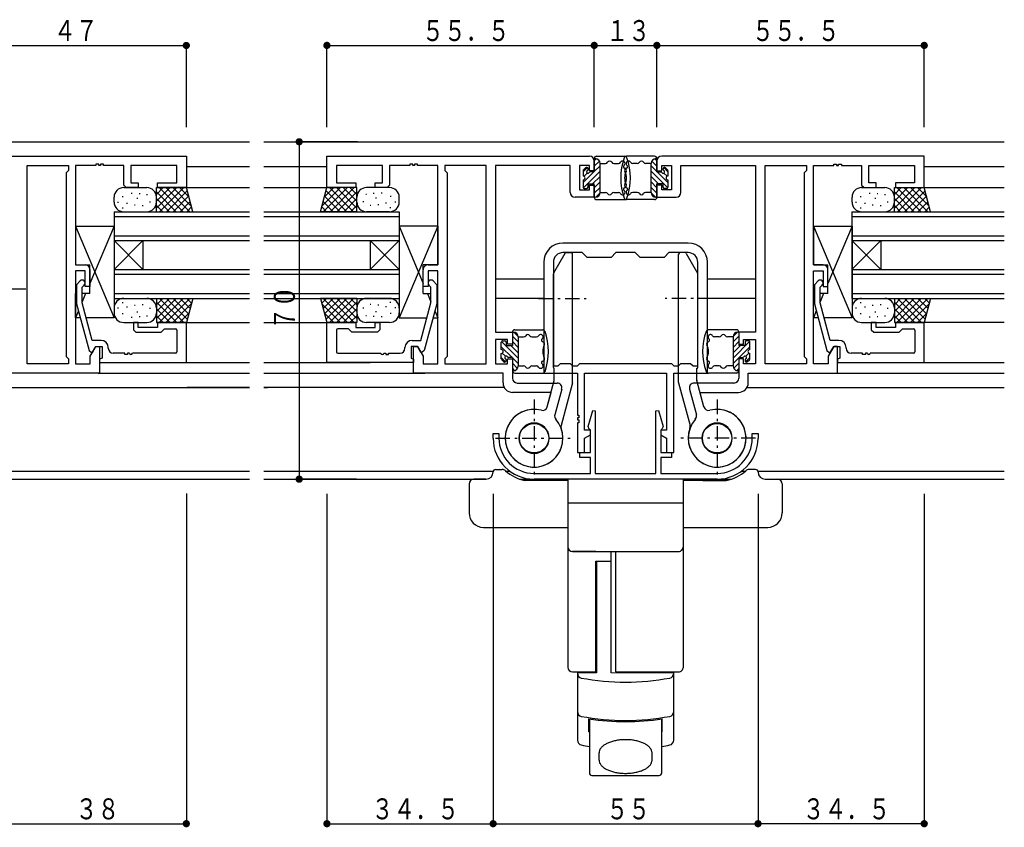
# Model space of a CAD drawing. Extents: x 0 to 1133, y 0 to 806.
# Drawn here: x 747 to 951, y 151 to 319 of the extents above; entities that cross this region are included whole.
import ezdxf

# ---------------------------------------------------------------- set-up
doc = ezdxf.new("R2010")
doc.units = 0
doc.linetypes.add('ITTENSAP', pattern=[5.5, 3, -1, 0.5, -1])
for name, color, linetype in [('YKK_11', 7, 'CONTINUOUS'), ('YKK_12', 2, 'CONTINUOUS'), ('YKK_13', 4, 'CONTINUOUS'), ('YKK_D', 6, 'CONTINUOUS')]:
    doc.layers.add(name, color=color, linetype=linetype)
doc.styles.get("Standard").update_dxf_attribs({"font": 'ROMANS.SHX', "bigfont": 'EXTFONT.SHX'})

msp = doc.modelspace()

# ---------------------------------------------------------------- linework, layer by layer
at = {"layer": 'YKK_11'}
for p, q in [((736.13, 290.48), (781.63, 290.48)), ((781.63, 290.48), (781.63, 283.98)), ((810.82, 283.98), (810.82, 290.48)), ((810.82, 290.48), (865.32, 290.48)), ((934.82, 290.48), (880.32, 290.48)), ((934.82, 283.98), (934.82, 290.48)), ((748.58, 288.53), (757.18, 288.53)), ((748.58, 247.43), (748.58, 288.53)), ((757.18, 288.53), (757.18, 287.53)), ((762.83, 288.53), (758.63, 288.53)), ((758.63, 288.53), (758.63, 267.98)), ((763.43, 288.83), (762.83, 288.83)), ((762.83, 288.83), (762.83, 288.53)), ((763.43, 288.53), (763.43, 288.83)), ((763.83, 288.53), (763.43, 288.53)), ((764.43, 288.83), (763.83, 288.83)), ((763.83, 288.83), (763.83, 288.53)), ((764.43, 288.53), (764.43, 288.83)), ((768.63, 288.53), (764.43, 288.53)), ((768.63, 284.48), (768.63, 288.53)), ((779.63, 288.53), (770.13, 288.53)), ((770.13, 288.53), (770.13, 284.98)), ((779.63, 284.98), (779.63, 288.53)), ((822.32, 288.53), (812.82, 288.53)), ((812.82, 288.53), (812.82, 284.98)), ((822.32, 284.98), (822.32, 288.53)), ((828.02, 288.53), (823.82, 288.53)), ((823.82, 288.53), (823.82, 284.48)), ((828.62, 288.83), (828.02, 288.83)), ((828.02, 288.83), (828.02, 288.53)), ((828.62, 288.53), (828.62, 288.83)), ((829.02, 288.53), (828.62, 288.53)), ((829.62, 288.83), (829.02, 288.83)), ((829.02, 288.83), (829.02, 288.53)), ((829.62, 288.53), (829.62, 288.83)), ((833.82, 288.53), (829.62, 288.53)), ((833.82, 267.98), (833.82, 288.53)), ((843.87, 288.53), (835.27, 288.53)), ((835.27, 288.53), (835.27, 287.53)), ((843.87, 247.43), (843.87, 288.53)), ((861.32, 288.53), (845.82, 288.53)), ((845.82, 288.53), (845.82, 253.98)), ((861.32, 282.98), (861.32, 288.53)), ((865.32, 288.53), (863.27, 288.53)), ((863.27, 288.53), (863.27, 283.48)), ((865.32, 287.48), (865.32, 288.53)), ((866.31, 289.48), (866.31, 287.48)), ((879.32, 289.48), (879.32, 287.48)), ((880.32, 287.48), (880.32, 288.53)), ((880.32, 288.53), (882.37, 288.53)), ((882.37, 288.53), (882.37, 283.48)), ((884.32, 282.98), (884.32, 288.53)), ((884.32, 288.53), (899.82, 288.53)), ((899.82, 288.53), (899.82, 253.98)), ((901.77, 247.43), (901.77, 288.53)), ((901.77, 288.53), (910.37, 288.53)), ((910.37, 288.53), (910.37, 287.53)), ((911.82, 267.98), (911.82, 288.53)), ((911.82, 288.53), (916.02, 288.53)), ((916.02, 288.53), (916.02, 288.83)), ((916.02, 288.83), (916.62, 288.83)), ((916.62, 288.83), (916.62, 288.53)), ((916.62, 288.53), (917.02, 288.53)), ((917.02, 288.53), (917.02, 288.83)), ((917.02, 288.83), (917.62, 288.83)), ((917.62, 288.83), (917.62, 288.53)), ((917.62, 288.53), (921.82, 288.53)), ((921.82, 288.53), (921.82, 284.48)), ((923.32, 284.98), (923.32, 288.53)), ((923.32, 288.53), (932.82, 288.53)), ((932.82, 288.53), (932.82, 284.98)), ((757.18, 287.53), (756.68, 287.03)), ((756.68, 287.03), (756.68, 248.93)), ((835.27, 287.53), (835.77, 287.03)), ((835.77, 287.03), (835.77, 248.93)), ((866.31, 287.48), (865.32, 287.48)), ((879.32, 287.48), (880.32, 287.48)), ((910.37, 287.53), (909.87, 287.03)), ((909.87, 287.03), (909.87, 248.93)), ((769.13, 283.98), (768.63, 284.48)), ((770.13, 284.98), (771.63, 284.98)), ((771.63, 284.98), (771.63, 283.98)), ((775.63, 283.98), (775.63, 284.98)), ((775.63, 284.98), (779.63, 284.98)), ((812.82, 284.98), (816.82, 284.98)), ((816.82, 284.98), (816.82, 283.98)), ((820.82, 283.98), (820.82, 284.98)), ((820.82, 284.98), (822.32, 284.98)), ((823.82, 284.48), (823.32, 283.98)), ((865.32, 283.48), (865.32, 284.48)), ((865.32, 284.48), (866.31, 284.48)), ((866.31, 284.48), (866.31, 281.98)), ((880.32, 284.48), (879.32, 284.48)), ((879.32, 284.48), (879.32, 281.98)), ((880.32, 283.48), (880.32, 284.48)), ((921.82, 284.48), (922.32, 283.98)), ((924.82, 284.98), (923.32, 284.98)), ((924.82, 283.98), (924.82, 284.98)), ((932.82, 284.98), (928.82, 284.98)), ((928.82, 284.98), (928.82, 283.98)), ((771.63, 283.98), (769.13, 283.98)), ((781.63, 283.98), (775.63, 283.98)), ((816.82, 283.98), (810.82, 283.98)), ((823.32, 283.98), (820.82, 283.98)), ((863.27, 283.48), (865.32, 283.48)), ((882.37, 283.48), (880.32, 283.48)), ((922.32, 283.98), (924.82, 283.98)), ((928.82, 283.98), (934.82, 283.98)), ((866.31, 281.98), (862.32, 281.98)), ((879.32, 281.98), (883.32, 281.98)), ((885.82, 272.48), (859.82, 272.48)), ((863.82, 270.48), (859.82, 270.48)), ((864.82, 269.48), (863.82, 270.48)), ((870.82, 270.48), (869.82, 269.48)), ((874.82, 270.48), (870.82, 270.48)), ((875.82, 269.48), (874.82, 270.48)), ((881.82, 270.48), (880.82, 269.48)), ((885.82, 270.48), (881.82, 270.48)), ((758.63, 267.98), (760.63, 267.98)), ((831.82, 267.98), (833.82, 267.98)), ((855.82, 268.48), (855.82, 245.48)), ((857.82, 268.48), (857.82, 246.98)), ((869.82, 269.48), (864.82, 269.48)), ((880.82, 269.48), (875.82, 269.48)), ((887.82, 246.98), (887.82, 268.48)), ((889.82, 245.48), (889.82, 268.48)), ((913.82, 267.98), (911.82, 267.98)), ((760.63, 266.68), (758.63, 266.68)), ((758.63, 266.68), (758.63, 247.43)), ((760.63, 263.48), (760.63, 266.68)), ((761.63, 266.98), (761.63, 263.48)), ((830.82, 263.48), (830.82, 266.98)), ((833.82, 266.68), (831.82, 266.68)), ((831.82, 266.68), (831.82, 263.48)), ((833.82, 247.43), (833.82, 266.68)), ((911.82, 247.43), (911.82, 266.68)), ((911.82, 266.68), (913.82, 266.68)), ((913.82, 266.68), (913.82, 263.48)), ((914.82, 263.48), (914.82, 266.98)), ((759.6, 264.6), (758.83, 263.83)), ((758.83, 263.83), (758.83, 259.88)), ((760.03, 263.33), (760.45, 263.75)), ((832.42, 263.33), (831.99, 263.76)), ((832.84, 264.6), (833.62, 263.83)), ((833.62, 263.83), (833.62, 259.88)), ((912.79, 264.6), (912.02, 263.83)), ((912.02, 263.83), (912.02, 259.88)), ((913.22, 263.33), (913.64, 263.75)), ((760.03, 260.04), (760.03, 263.33)), ((761.63, 263.48), (760.63, 263.48)), ((831.82, 263.48), (830.82, 263.48)), ((832.42, 260.04), (832.42, 263.33)), ((913.22, 260.04), (913.22, 263.33)), ((913.82, 263.48), (914.82, 263.48)), ((758.83, 259.88), (761.43, 250.15)), ((762.11, 252.28), (760.03, 260.04)), ((830.34, 252.28), (832.42, 260.04)), ((833.62, 259.88), (831.01, 250.15)), ((912.02, 259.88), (914.62, 250.15)), ((915.29, 252.28), (913.22, 260.04)), ((771.63, 255.98), (770.63, 255.98)), ((770.63, 255.98), (770.63, 254.48)), ((771.63, 254.98), (771.63, 255.98)), ((781.63, 255.98), (775.63, 255.98)), ((775.63, 255.98), (775.63, 254.98)), ((781.63, 247.68), (781.63, 255.98)), ((810.82, 247.68), (810.82, 255.98)), ((810.82, 255.98), (816.82, 255.98)), ((816.82, 255.98), (816.82, 254.98)), ((820.82, 254.98), (820.82, 255.98)), ((820.82, 255.98), (821.82, 255.98)), ((821.82, 255.98), (821.82, 254.48)), ((924.82, 255.98), (923.82, 255.98)), ((923.82, 255.98), (923.82, 254.48)), ((924.82, 254.98), (924.82, 255.98)), ((934.82, 255.98), (928.82, 255.98)), ((928.82, 255.98), (928.82, 254.98)), ((934.82, 247.68), (934.82, 255.98)), ((770.63, 254.48), (771.13, 253.98)), ((771.13, 253.98), (776.43, 253.98)), ((775.63, 254.98), (771.63, 254.98)), ((776.43, 253.98), (777.13, 254.68)), ((777.13, 254.68), (779.38, 254.68)), ((779.68, 254.38), (779.68, 249.93)), ((812.77, 254.38), (812.77, 249.93)), ((815.32, 254.68), (813.07, 254.68)), ((816.02, 253.98), (815.32, 254.68)), ((821.32, 253.98), (816.02, 253.98)), ((816.82, 254.98), (820.82, 254.98)), ((821.82, 254.48), (821.32, 253.98)), ((845.82, 253.98), (849.32, 253.98)), ((849.32, 253.98), (849.32, 251.48)), ((899.82, 253.98), (896.32, 253.98)), ((896.32, 253.98), (896.32, 251.48)), ((923.82, 254.48), (924.32, 253.98)), ((924.32, 253.98), (929.62, 253.98)), ((928.82, 254.98), (924.82, 254.98)), ((929.62, 253.98), (930.32, 254.68)), ((930.32, 254.68), (932.57, 254.68)), ((932.87, 254.38), (932.87, 249.93)), ((763.93, 252.28), (762.11, 252.28)), ((828.52, 252.28), (830.34, 252.28)), ((848.32, 252.48), (845.82, 252.48)), ((845.82, 252.48), (845.82, 247.43)), ((848.32, 251.48), (848.32, 252.48)), ((849.32, 251.48), (848.32, 251.48)), ((896.32, 251.48), (897.32, 251.48)), ((897.32, 251.48), (897.32, 252.48)), ((897.32, 252.48), (899.82, 252.48)), ((899.82, 252.48), (899.82, 247.43)), ((917.12, 252.28), (915.29, 252.28)), ((761.43, 250.15), (761.92, 249.78)), ((761.68, 248.99), (762.83, 250.98)), ((761.92, 249.78), (762.13, 249.78)), ((762.13, 249.78), (762.83, 250.98)), ((762.83, 250.98), (763.63, 250.98)), ((762.83, 250.98), (764.13, 250.98)), ((763.63, 250.98), (763.63, 245.48)), ((764.13, 250.98), (764.13, 248.6)), ((765.43, 250.63), (765.43, 250.78)), ((768.83, 249.63), (766.43, 249.63)), ((768.83, 249.33), (768.83, 249.63)), ((769.83, 249.63), (769.43, 249.63)), ((769.43, 249.63), (769.43, 249.33)), ((779.38, 249.63), (770.43, 249.63)), ((813.07, 249.63), (822.02, 249.63)), ((822.62, 249.63), (823.02, 249.63)), ((823.02, 249.63), (823.02, 249.33)), ((823.62, 249.33), (823.62, 249.63)), ((823.62, 249.63), (826.02, 249.63)), ((827.02, 250.63), (827.02, 250.78)), ((829.62, 250.98), (828.32, 250.98)), ((828.32, 250.98), (828.32, 248.6)), ((828.82, 245.48), (828.82, 250.98)), ((828.82, 250.98), (829.62, 250.98)), ((829.62, 250.98), (830.77, 248.99)), ((830.31, 249.78), (829.62, 250.98)), ((830.52, 249.78), (830.31, 249.78)), ((831.01, 250.15), (830.52, 249.78)), ((914.62, 250.15), (915.11, 249.78)), ((916.02, 250.98), (914.87, 248.99)), ((915.11, 249.78), (915.32, 249.78)), ((915.32, 249.78), (916.02, 250.98)), ((916.02, 250.98), (917.32, 250.98)), ((916.82, 250.98), (916.02, 250.98)), ((916.82, 245.48), (916.82, 250.98)), ((917.32, 250.98), (917.32, 248.6)), ((918.62, 250.63), (918.62, 250.78)), ((922.02, 249.63), (919.62, 249.63)), ((922.02, 249.33), (922.02, 249.63)), ((923.02, 249.63), (922.62, 249.63)), ((922.62, 249.63), (922.62, 249.33)), ((932.57, 249.63), (923.62, 249.63)), ((757.18, 247.43), (748.58, 247.43)), ((756.68, 248.93), (757.18, 248.43)), ((757.18, 248.43), (757.18, 247.43)), ((758.63, 247.43), (761.68, 247.43)), ((761.68, 247.43), (761.68, 248.99)), ((764.13, 248.6), (763.63, 248.38)), ((763.63, 248.38), (763.63, 247.68)), ((763.63, 247.68), (781.63, 247.68)), ((769.43, 249.33), (768.83, 249.33)), ((828.82, 247.68), (810.82, 247.68)), ((823.02, 249.33), (823.62, 249.33)), ((828.32, 248.6), (828.82, 248.38)), ((828.82, 248.38), (828.82, 247.68)), ((830.77, 248.99), (830.77, 247.43)), ((830.77, 247.43), (833.82, 247.43)), ((835.77, 248.93), (835.27, 248.43)), ((835.27, 248.43), (835.27, 247.43)), ((835.27, 247.43), (843.87, 247.43)), ((845.82, 247.43), (848.32, 247.43)), ((848.32, 247.43), (848.32, 248.48)), ((848.32, 248.48), (849.32, 248.48)), ((849.32, 248.48), (849.32, 244.43)), ((858.82, 246.98), (859.32, 247.48)), ((859.32, 247.48), (861.32, 247.48)), ((861.32, 247.48), (861.82, 246.98)), ((862.82, 246.98), (863.32, 247.48)), ((863.32, 247.48), (882.32, 247.48)), ((882.32, 247.48), (882.82, 246.98)), ((883.82, 246.98), (884.32, 247.48)), ((884.32, 247.48), (886.32, 247.48)), ((886.32, 247.48), (886.82, 246.98)), ((897.32, 248.48), (896.32, 248.48)), ((896.32, 248.48), (896.32, 244.43)), ((897.32, 247.43), (897.32, 248.48)), ((899.82, 247.43), (897.32, 247.43)), ((910.37, 247.43), (901.77, 247.43)), ((909.87, 248.93), (910.37, 248.43)), ((910.37, 248.43), (910.37, 247.43)), ((914.87, 247.43), (911.82, 247.43)), ((914.87, 248.99), (914.87, 247.43)), ((917.32, 248.6), (916.82, 248.38)), ((916.82, 248.38), (916.82, 247.68)), ((916.82, 247.68), (934.82, 247.68)), ((922.62, 249.33), (922.02, 249.33)), ((763.63, 245.48), (743.63, 245.48)), ((847.37, 245.48), (828.82, 245.48)), ((847.37, 243.48), (847.37, 245.48)), ((855.82, 245.48), (862.82, 245.48)), ((857.82, 246.98), (858.82, 246.98)), ((861.82, 246.98), (862.82, 246.98)), ((862.82, 245.48), (862.82, 236.79)), ((864.32, 233.68), (864.32, 245.48)), ((864.32, 245.48), (881.32, 245.48)), ((881.32, 245.48), (881.32, 233.68)), ((882.82, 246.98), (883.82, 246.98)), ((882.82, 228.98), (882.82, 245.48)), ((882.82, 245.48), (889.82, 245.48)), ((886.82, 246.98), (887.82, 246.98)), ((898.27, 243.48), (898.27, 245.48)), ((898.27, 245.48), (916.82, 245.48)), ((850.32, 243.43), (858.58, 243.43)), ((895.32, 243.43), (887.05, 243.43)), ((857.34, 241.48), (849.37, 241.48)), ((856.54, 238.49), (857.34, 241.48)), ((859.55, 242.17), (858.12, 236.84)), ((886.08, 242.17), (887.51, 236.84)), ((889.09, 238.49), (888.29, 241.48)), ((888.29, 241.48), (896.27, 241.48)), ((865.04, 234.4), (866, 237.71)), ((866, 237.71), (866.52, 237.64)), ((866.52, 237.64), (866.52, 224.68)), ((879.12, 237.64), (879.63, 237.71)), ((879.12, 224.68), (879.12, 237.64)), ((879.63, 237.71), (880.6, 234.4)), ((863.11, 236.18), (862.81, 236.19)), ((862.81, 236.19), (862.81, 235.79)), ((862.81, 235.79), (863.11, 235.79)), ((862.82, 236.79), (863.11, 236.78)), ((863.11, 235.19), (862.82, 235.19)), ((862.82, 235.19), (862.82, 228.98)), ((863.11, 236.78), (863.11, 236.18)), ((863.11, 235.79), (863.11, 235.19)), ((865.52, 233.68), (864.32, 233.68)), ((865.27, 233.82), (865.04, 234.4)), ((865.52, 233.68), (865.27, 233.82)), ((865.52, 228.98), (865.52, 233.68)), ((865.52, 232.68), (865.52, 233.68)), ((880.37, 233.82), (880.12, 233.68)), ((880.12, 233.68), (880.12, 228.98)), ((881.32, 233.68), (880.12, 233.68)), ((880.12, 233.68), (880.12, 232.68)), ((880.6, 234.4), (880.37, 233.82)), ((845.32, 231.98), (845.32, 232.97)), ((845.32, 232.97), (846.52, 232.97)), ((846.52, 232.97), (846.52, 231.98)), ((864.32, 231.99), (865.52, 232.68)), ((864.32, 228.98), (864.32, 231.99)), ((880.12, 232.68), (881.32, 231.99)), ((881.32, 231.99), (881.32, 228.98)), ((899.12, 231.98), (899.12, 232.97)), ((899.12, 232.97), (900.32, 232.97)), ((900.32, 232.97), (900.32, 231.98)), ((862.82, 228.98), (864.32, 228.98)), ((863.32, 227.98), (863.32, 228.98)), ((863.32, 228.98), (865.52, 228.98)), ((880.12, 228.98), (882.32, 228.98)), ((881.32, 228.98), (882.82, 228.98)), ((882.32, 228.98), (882.32, 227.98)), ((865.52, 227.98), (863.32, 227.98)), ((865.52, 224.68), (865.52, 227.98)), ((882.32, 227.98), (880.12, 227.98)), ((880.12, 227.98), (880.12, 224.68)), ((853.82, 224.68), (865.52, 224.68)), ((891.82, 223.48), (853.82, 223.48)), ((866.52, 224.68), (879.12, 224.68)), ((880.12, 224.68), (891.82, 224.68))]:
    msp.add_line(p, q, dxfattribs=at)
for centre, radius, start, end in [((865.32, 289.48), 1, 0, 90), ((880.32, 289.48), 1, 90, 180), ((862.32, 282.98), 1, 180, 270), ((883.32, 282.98), 1, 270, 360), ((859.82, 268.48), 4, 90, 180), ((885.82, 268.48), 4, 0, 90), ((859.82, 268.48), 2, 90, 180), ((885.82, 268.48), 2, 0, 90), ((760.63, 266.98), 1, 360, 90), ((831.82, 266.98), 1, 90, 180), ((913.82, 266.98), 1, 0, 90), ((760.03, 264.18), 0.6, 315, 135), ((832.42, 264.18), 0.6, 45, 225), ((913.22, 264.18), 0.6, 315, 135), ((779.38, 254.38), 0.3, 0, 90), ((813.07, 254.38), 0.3, 90, 180), ((932.57, 254.38), 0.3, 0, 90), ((763.93, 250.78), 1.5, 0, 90), ((828.52, 250.78), 1.5, 90, 180), ((917.12, 250.78), 1.5, 0, 90), ((766.43, 250.63), 1, 180, 270), ((770.13, 249.63), 0.3, 180.0003, 359.9997), ((779.38, 249.93), 0.3, 270, 0), ((813.07, 249.93), 0.3, 180, 270), ((822.32, 249.63), 0.3, 180.0003, 359.9997), ((826.02, 250.63), 1, 270, 0), ((919.62, 250.63), 1, 180, 270), ((923.32, 249.63), 0.3, 180.0003, 359.9997), ((932.57, 249.93), 0.3, 270, 0), ((849.37, 243.48), 2, 180, 270), ((850.32, 244.43), 1, 180, 270), ((858.58, 242.43), 1, 345, 90), ((887.05, 242.43), 1, 90, 195), ((895.32, 244.43), 1, 270, 0), ((896.27, 243.48), 2, 270, 360), ((853.82, 231.98), 6, 75.4054, 41.1369), ((855.58, 238.75), 1, 255.4054, 345), ((891.82, 231.98), 6, 138.8631, 104.5946), ((890.05, 238.75), 1, 195, 284.5946), ((853.82, 231.98), 3.15, 90, 180), ((853.82, 231.98), 3.15, 0, 90), ((859.09, 236.58), 1, 165, 221.1369), ((886.54, 236.58), 1, 318.8631, 15), ((891.82, 231.98), 3.15, 90, 180), ((891.82, 231.98), 3.15, 0, 90), ((853.82, 231.98), 8.5, 180, 270), ((853.82, 231.98), 7.3, 180, 270), ((853.82, 231.98), 3.15, 180, 270), ((853.82, 231.98), 3.15, 270, 0), ((891.82, 231.98), 3.15, 180, 270), ((891.82, 231.98), 3.15, 270, 0), ((891.82, 231.98), 7.3, 270, 0), ((891.82, 231.98), 8.5, 270, 0)]:
    msp.add_arc(centre, radius, start, end, dxfattribs=at)
at = {"layer": 'YKK_12'}
for p, q in [((598.83, 293.48), (794.72, 293.48)), ((781.8, 293.48), (794.72, 293.48)), ((797.72, 293.48), (842.32, 293.48)), ((797.72, 293.48), (798.49, 293.48)), ((842.15, 293.48), (951.41, 293.48)), ((794.72, 288.28), (781.63, 288.28)), ((794.72, 288.28), (781.8, 288.28)), ((810.82, 288.28), (797.72, 288.28)), ((798.49, 288.28), (797.72, 288.28)), ((951.41, 288.28), (934.82, 288.28)), ((781.63, 283.98), (794.72, 283.98)), ((781.8, 283.98), (794.72, 283.98)), ((797.72, 283.98), (813.32, 283.98)), ((797.72, 283.98), (798.49, 283.98)), ((932.32, 283.98), (951.41, 283.98)), ((766.63, 278.98), (766.63, 260.98)), ((766.63, 278.98), (794.72, 278.98)), ((797.72, 278.98), (825.82, 278.98)), ((825.82, 278.98), (825.82, 260.98)), ((919.81, 278.98), (951.41, 278.98)), ((919.81, 278.98), (919.81, 260.98)), ((766.63, 277.98), (794.72, 277.98)), ((797.72, 277.98), (825.82, 277.98)), ((919.81, 277.98), (951.41, 277.98)), ((766.63, 273.98), (794.72, 273.98)), ((797.72, 273.98), (825.82, 273.98)), ((919.81, 273.98), (951.44, 273.98)), ((766.63, 272.98), (794.72, 272.98)), ((766.63, 272.98), (772.63, 266.98)), ((766.63, 266.98), (772.63, 272.98)), ((772.63, 272.98), (772.63, 266.98)), ((797.72, 272.98), (825.82, 272.98)), ((825.82, 266.98), (819.82, 272.98)), ((825.82, 272.98), (819.82, 266.98)), ((819.82, 272.98), (819.82, 266.98)), ((919.81, 272.98), (925.81, 266.98)), ((919.81, 266.98), (925.81, 272.98)), ((919.81, 272.98), (951.44, 272.98)), ((925.81, 272.98), (925.81, 266.98)), ((766.63, 266.98), (794.72, 266.98)), ((766.63, 265.98), (794.72, 265.98)), ((797.72, 266.98), (825.82, 266.98)), ((797.72, 265.98), (825.82, 265.98)), ((919.81, 266.98), (951.44, 266.98)), ((919.81, 265.98), (951.44, 265.98)), ((855.82, 264.98), (845.82, 264.98)), ((899.82, 264.98), (889.82, 264.98)), ((766.63, 261.98), (794.72, 261.98)), ((797.72, 261.98), (825.82, 261.98)), ((919.81, 261.98), (951.41, 261.98)), ((766.63, 260.98), (794.72, 260.98)), ((797.72, 260.98), (825.82, 260.98)), ((855.82, 260.98), (845.82, 260.98)), ((899.82, 260.98), (889.82, 260.98)), ((919.81, 260.98), (951.41, 260.98)), ((781.63, 255.98), (794.72, 255.98)), ((797.72, 255.98), (810.82, 255.98)), ((951.41, 255.98), (932.82, 255.98)), ((781.33, 247.68), (794.72, 247.68)), ((781.8, 247.68), (794.72, 247.68)), ((797.72, 247.68), (819.82, 247.68)), ((797.72, 247.68), (798.49, 247.68)), ((925.82, 247.68), (951.41, 247.68)), ((763.33, 245.48), (794.72, 245.48)), ((781.8, 245.48), (794.72, 245.48)), ((797.72, 245.48), (831.12, 245.48)), ((797.72, 245.48), (798.49, 245.48)), ((912.52, 245.48), (951.41, 245.48)), ((698.23, 242.48), (794.72, 242.48)), ((794.72, 242.48), (781.8, 242.48)), ((847.66, 242.48), (797.72, 242.48)), ((797.72, 242.48), (798.49, 242.48)), ((897.97, 242.48), (951.41, 242.48)), ((709.03, 225.13), (794.72, 225.13)), ((781.8, 225.13), (794.72, 225.13)), ((797.72, 225.13), (845.34, 225.13)), ((797.72, 225.13), (798.49, 225.13)), ((816.7, 225.13), (817.81, 225.13)), ((847.98, 225.13), (848.78, 225.13)), ((896.85, 225.13), (897.65, 225.13)), ((900.29, 225.13), (951.41, 225.13)), ((708.71, 223.48), (794.72, 223.48)), ((781.8, 223.48), (794.72, 223.48)), ((797.72, 223.48), (843.86, 223.48)), ((797.72, 223.48), (798.49, 223.48)), ((850.85, 223.48), (860.46, 223.48)), ((885.18, 223.48), (894.78, 223.48)), ((901.78, 223.48), (951.41, 223.48))]:
    msp.add_line(p, q, dxfattribs=at)
at = {"layer": 'YKK_13'}
for p, q in [((866.81, 290.48), (872.62, 290.48)), ((878.82, 290.48), (873.02, 290.48)), ((866.31, 287.23), (866.31, 289.98)), ((866.31, 289.98), (866.53, 289.98)), ((866.31, 289.55), (866.72, 289.96)), ((866.31, 288.43), (867.38, 289.49)), ((866.31, 287.3), (867.52, 288.5)), ((867.52, 282.98), (867.52, 288.98)), ((867.52, 288.98), (868.65, 288.98)), ((870.38, 288.98), (871.34, 288.98)), ((875.25, 288.98), (874.3, 288.98)), ((878.12, 288.98), (876.98, 288.98)), ((878.12, 282.98), (878.12, 288.98)), ((879.32, 287.3), (878.12, 288.5)), ((879.32, 288.43), (878.25, 289.49)), ((879.32, 289.55), (878.91, 289.96)), ((879.32, 289.98), (879.1, 289.98)), ((879.32, 287.23), (879.32, 289.98)), ((864.01, 287.48), (864.01, 286.38)), ((864.01, 285), (866.24, 287.23)), ((864.01, 287.25), (864.89, 288.12)), ((864.06, 283.92), (867.52, 287.38)), ((864.5, 288.09), (864.1, 287.69)), ((864.21, 286.33), (864.86, 286.97)), ((865.02, 287.75), (865.02, 287.88)), ((866.31, 287.23), (865.53, 287.23)), ((865.98, 284.73), (867.52, 286.26)), ((881.57, 283.93), (878.12, 287.38)), ((879.65, 284.73), (878.12, 286.26)), ((879.32, 287.23), (880.1, 287.23)), ((881.62, 285), (879.39, 287.23)), ((880.62, 287.75), (880.62, 287.88)), ((881.62, 287.25), (880.74, 288.12)), ((881.42, 286.33), (880.77, 286.97)), ((881.13, 288.09), (881.53, 287.69)), ((881.62, 287.48), (881.62, 286.38)), ((864.01, 285.58), (864.01, 284.08)), ((865.02, 284.73), (866.31, 284.73)), ((865.02, 284.08), (865.02, 284.73)), ((866.31, 283.94), (867.52, 285.14)), ((866.31, 281.98), (866.31, 284.73)), ((879.32, 283.94), (878.12, 285.14)), ((879.32, 281.98), (879.32, 284.73)), ((880.62, 284.73), (879.32, 284.73)), ((880.62, 284.08), (880.62, 284.73)), ((881.62, 285.58), (881.62, 284.08)), ((768.3, 282.13), (768.5, 282.13)), ((768.63, 283.98), (773.43, 283.98)), ((770.18, 282.83), (770.38, 282.83)), ((771.82, 282.75), (772.02, 282.75)), ((773.38, 282.56), (773.58, 282.56)), ((775.43, 281.15), (778.25, 283.98)), ((775.43, 279.74), (779.67, 283.98)), ((775.43, 283.98), (781.63, 283.98)), ((775.43, 282.56), (776.84, 283.98)), ((775.43, 278.98), (775.43, 283.98)), ((775.43, 283.11), (779.55, 278.98)), ((775.97, 283.98), (780.97, 278.98)), ((776.08, 278.98), (781.08, 283.98)), ((777.38, 283.98), (782.38, 278.98)), ((777.5, 278.98), (781.81, 283.29)), ((778.8, 283.98), (782.66, 280.11)), ((778.91, 278.98), (782.11, 282.18)), ((780.21, 283.98), (782.14, 282.05)), ((782.97, 278.98), (781.63, 283.98)), ((809.48, 278.98), (810.82, 283.98)), ((813.64, 283.98), (809.78, 280.12)), ((815.06, 283.98), (810.06, 278.98)), ((812.23, 283.98), (810.3, 282.05)), ((813.53, 278.98), (810.33, 282.18)), ((814.94, 278.98), (810.63, 283.29)), ((817.02, 283.98), (810.82, 283.98)), ((816.36, 278.98), (811.36, 283.98)), ((816.47, 283.98), (811.47, 278.98)), ((817.02, 279.74), (812.77, 283.98)), ((817.02, 283.11), (812.89, 278.98)), ((817.02, 281.15), (814.19, 283.98)), ((817.02, 282.57), (815.6, 283.98)), ((817.02, 278.98), (817.02, 283.98)), ((819.06, 282.56), (818.86, 282.56)), ((823.82, 283.98), (819.02, 283.98)), ((820.62, 282.76), (820.42, 282.76)), ((822.26, 282.83), (822.06, 282.83)), ((824.14, 282.13), (823.94, 282.13)), ((864.31, 283.78), (864.72, 283.78)), ((866.31, 282.81), (867.52, 284.01)), ((866.61, 281.98), (867.51, 282.89)), ((867.52, 282.98), (868.65, 282.98)), ((870.38, 282.98), (871.34, 282.98)), ((875.25, 282.98), (874.3, 282.98)), ((878.12, 282.98), (876.98, 282.98)), ((879.32, 282.81), (878.12, 284.01)), ((879.02, 281.98), (878.12, 282.89)), ((881.32, 283.78), (880.92, 283.78)), ((921.49, 282.13), (921.69, 282.13)), ((921.82, 283.98), (926.62, 283.98)), ((923.37, 282.83), (923.57, 282.83)), ((925.01, 282.75), (925.21, 282.75)), ((926.57, 282.56), (926.77, 282.56)), ((928.62, 283.98), (934.82, 283.98)), ((928.62, 279.74), (932.86, 283.98)), ((928.62, 281.15), (931.44, 283.98)), ((928.62, 282.56), (930.03, 283.98)), ((928.62, 278.98), (928.62, 283.98)), ((928.62, 283.11), (932.74, 278.98)), ((929.16, 283.98), (934.16, 278.98)), ((929.27, 278.98), (934.27, 283.98)), ((930.57, 283.98), (935.57, 278.98)), ((930.69, 278.98), (935, 283.29)), ((931.99, 283.98), (935.85, 280.12)), ((932.1, 278.98), (935.3, 282.18)), ((933.4, 283.98), (935.33, 282.05)), ((936.15, 278.98), (934.82, 283.98)), ((766.63, 280.98), (766.63, 281.98)), ((767.33, 280.92), (767.53, 280.92)), ((769.24, 280.72), (769.44, 280.72)), ((770.84, 280.37), (771.04, 280.37)), ((771.35, 281.78), (771.55, 281.78)), ((772.48, 280.26), (772.68, 280.26)), ((773.96, 281), (774.16, 281)), ((775.43, 280.98), (775.43, 281.78)), ((775.43, 281.69), (778.14, 278.98)), ((775.43, 280.28), (776.73, 278.98)), ((780.33, 278.98), (782.41, 281.06)), ((812.12, 278.98), (810.03, 281.06)), ((817.02, 281.69), (814.3, 278.98)), ((817.02, 280.28), (815.71, 278.98)), ((817.02, 280.98), (817.02, 281.78)), ((818.48, 281), (818.28, 281)), ((819.96, 280.26), (819.76, 280.26)), ((821.09, 281.78), (820.89, 281.78)), ((821.6, 280.37), (821.4, 280.37)), ((823.2, 280.73), (823, 280.73)), ((825.11, 280.92), (824.91, 280.92)), ((825.82, 280.98), (825.82, 281.98)), ((866.31, 281.98), (866.52, 281.98)), ((866.81, 281.48), (872.62, 281.48)), ((878.82, 281.48), (873.02, 281.48)), ((879.32, 281.98), (879.11, 281.98)), ((919.82, 280.98), (919.82, 281.98)), ((920.52, 280.92), (920.72, 280.92)), ((922.43, 280.72), (922.63, 280.72)), ((924.03, 280.37), (924.23, 280.37)), ((924.54, 281.78), (924.74, 281.78)), ((925.67, 280.26), (925.87, 280.26)), ((927.15, 281), (927.35, 281)), ((928.62, 280.98), (928.62, 281.78)), ((928.62, 281.69), (931.33, 278.98)), ((928.62, 280.28), (929.92, 278.98)), ((933.51, 278.98), (935.6, 281.06)), ((768.34, 279.8), (768.54, 279.8)), ((768.63, 278.98), (773.43, 278.98)), ((775.43, 278.98), (782.99, 278.98)), ((781.74, 278.98), (782.71, 279.95)), ((817.02, 278.98), (809.45, 278.98)), ((810.7, 278.98), (809.73, 279.95)), ((823.82, 278.98), (819.02, 278.98)), ((824.1, 279.81), (823.9, 279.81)), ((921.53, 279.8), (921.73, 279.8)), ((921.82, 278.98), (926.62, 278.98)), ((928.62, 278.98), (936.18, 278.98)), ((934.93, 278.98), (935.9, 279.95)), ((758.63, 275.98), (766.63, 275.98)), ((758.63, 275.98), (766.63, 256.98)), ((758.63, 275.98), (758.63, 267.98)), ((766.63, 275.98), (761.63, 264.1)), ((766.63, 275.98), (766.63, 256.98)), ((833.82, 275.98), (825.82, 275.98)), ((833.82, 275.98), (825.82, 256.98)), ((825.82, 275.98), (825.82, 256.98)), ((825.82, 275.98), (830.82, 264.1)), ((833.82, 275.98), (833.82, 267.98)), ((911.82, 275.98), (919.82, 256.98)), ((911.82, 275.98), (911.82, 267.98)), ((911.82, 275.98), (919.82, 275.98)), ((919.82, 275.98), (914.82, 264.1)), ((919.82, 275.98), (919.82, 256.98)), ((860.23, 270.33), (857.86, 266.22)), ((860.49, 270.48), (861.52, 270.48)), ((861.82, 243.52), (861.82, 270.18)), ((883.82, 243.52), (883.82, 270.18)), ((885.14, 270.48), (884.12, 270.48)), ((885.4, 270.33), (887.77, 266.22)), ((758.63, 267.98), (761.63, 267.98)), ((761.63, 261.98), (761.63, 267.98)), ((833.82, 267.98), (830.82, 267.98)), ((830.82, 261.98), (830.82, 267.98)), ((911.82, 267.98), (914.82, 267.98)), ((914.82, 261.98), (914.82, 267.98)), ((857.82, 246.68), (857.82, 266.07)), ((887.82, 246.68), (887.82, 266.07)), ((758.63, 256.98), (758.63, 261.98)), ((758.83, 261.98), (758.63, 261.98)), ((760.73, 261.98), (760.03, 260.3)), ((761.63, 261.98), (760.03, 261.98)), ((830.82, 261.98), (832.42, 261.98)), ((831.71, 261.98), (832.42, 260.3)), ((833.62, 261.98), (833.82, 261.98)), ((833.82, 256.98), (833.82, 261.98)), ((911.82, 256.98), (911.82, 261.98)), ((912.02, 261.98), (911.82, 261.98)), ((913.92, 261.98), (913.22, 260.3)), ((914.82, 261.98), (913.22, 261.98)), ((768.34, 260.15), (768.54, 260.15)), ((768.63, 260.98), (773.43, 260.98)), ((772.48, 259.7), (772.68, 259.7)), ((775.43, 258.26), (778.14, 260.98)), ((775.43, 256.85), (779.55, 260.98)), ((775.43, 260.98), (782.99, 260.98)), ((775.43, 259.68), (776.73, 260.98)), ((775.43, 260.98), (775.43, 255.98)), ((775.43, 260.22), (779.67, 255.98)), ((775.97, 255.98), (780.97, 260.98)), ((776.08, 260.98), (781.08, 255.98)), ((777.38, 255.98), (782.38, 260.98)), ((777.5, 260.98), (781.81, 256.66)), ((778.8, 255.98), (782.66, 259.84)), ((778.91, 260.98), (782.11, 257.78)), ((780.33, 260.98), (782.41, 258.9)), ((782.97, 260.98), (781.63, 255.98)), ((781.74, 260.98), (782.71, 260.01)), ((817.02, 260.98), (809.45, 260.98)), ((809.48, 260.98), (810.82, 255.98)), ((810.7, 260.98), (809.73, 260.01)), ((813.64, 255.98), (809.78, 259.84)), ((812.12, 260.98), (810.03, 258.9)), ((815.06, 255.98), (810.06, 260.98)), ((813.53, 260.98), (810.33, 257.78)), ((814.94, 260.98), (810.63, 256.67)), ((816.36, 260.98), (811.36, 255.98)), ((816.47, 255.98), (811.47, 260.98)), ((817.02, 260.22), (812.77, 255.98)), ((817.02, 256.85), (812.89, 260.98)), ((817.02, 258.26), (814.3, 260.98)), ((817.02, 259.68), (815.71, 260.98)), ((817.02, 260.98), (817.02, 255.98)), ((823.82, 260.98), (819.02, 260.98)), ((819.96, 259.7), (819.76, 259.7)), ((824.1, 260.15), (823.9, 260.15)), ((921.53, 260.15), (921.73, 260.15)), ((921.82, 260.98), (926.62, 260.98)), ((925.67, 259.7), (925.87, 259.7)), ((928.62, 256.85), (932.74, 260.98)), ((928.62, 260.98), (936.18, 260.98)), ((928.62, 259.68), (929.92, 260.98)), ((928.62, 258.26), (931.33, 260.98)), ((928.62, 260.98), (928.62, 255.98)), ((928.62, 260.22), (932.86, 255.98)), ((929.16, 255.98), (934.16, 260.98)), ((929.27, 260.98), (934.27, 255.98)), ((930.57, 255.98), (935.57, 260.98)), ((930.69, 260.98), (935, 256.67)), ((931.99, 255.98), (935.85, 259.84)), ((932.1, 260.98), (935.3, 257.78)), ((933.51, 260.98), (935.6, 258.9)), ((936.15, 260.98), (934.82, 255.98)), ((934.93, 260.98), (935.9, 260.01)), ((759.22, 258.4), (758.63, 256.98)), ((766.63, 258.98), (766.63, 257.98)), ((767.33, 259.04), (767.53, 259.04)), ((768.3, 257.83), (768.5, 257.83)), ((769.24, 259.23), (769.44, 259.23)), ((770.84, 259.58), (771.04, 259.58)), ((771.35, 258.18), (771.55, 258.18)), ((773.96, 258.96), (774.16, 258.96)), ((775.43, 258.98), (775.43, 258.18)), ((775.43, 258.81), (778.25, 255.98)), ((780.21, 255.98), (782.14, 257.91)), ((812.23, 255.98), (810.3, 257.91)), ((817.02, 258.81), (814.19, 255.98)), ((817.02, 258.98), (817.02, 258.18)), ((818.48, 258.96), (818.28, 258.96)), ((821.09, 258.18), (820.89, 258.18)), ((821.6, 259.59), (821.4, 259.59)), ((823.2, 259.23), (823, 259.23)), ((824.14, 257.83), (823.94, 257.83)), ((825.11, 259.04), (824.91, 259.04)), ((825.82, 258.98), (825.82, 257.98)), ((833.22, 258.4), (833.82, 256.98)), ((912.41, 258.4), (911.82, 256.98)), ((919.82, 258.98), (919.82, 257.98)), ((920.52, 259.04), (920.72, 259.04)), ((921.49, 257.83), (921.69, 257.83)), ((922.43, 259.23), (922.63, 259.23)), ((924.03, 259.58), (924.23, 259.58)), ((924.54, 258.18), (924.74, 258.18)), ((927.15, 258.96), (927.35, 258.96)), ((928.62, 258.98), (928.62, 258.18)), ((928.62, 258.81), (931.44, 255.98)), ((933.4, 255.98), (935.33, 257.91)), ((759.6, 256.98), (758.63, 256.98)), ((766.63, 256.98), (760.85, 256.98)), ((768.63, 255.98), (773.43, 255.98)), ((770.18, 257.12), (770.38, 257.12)), ((771.82, 257.2), (772.02, 257.2)), ((773.38, 257.4), (773.58, 257.4)), ((775.43, 257.39), (776.84, 255.98)), ((775.43, 255.98), (781.63, 255.98)), ((817.02, 255.98), (810.82, 255.98)), ((817.02, 257.39), (815.6, 255.98)), ((819.06, 257.4), (818.86, 257.4)), ((823.82, 255.98), (819.02, 255.98)), ((820.62, 257.2), (820.42, 257.2)), ((822.26, 257.13), (822.06, 257.13)), ((825.82, 256.98), (831.59, 256.98)), ((832.84, 256.98), (833.82, 256.98)), ((912.79, 256.98), (911.82, 256.98)), ((919.82, 256.98), (914.04, 256.98)), ((921.82, 255.98), (926.62, 255.98)), ((923.37, 257.13), (923.57, 257.13)), ((925.01, 257.2), (925.21, 257.2)), ((926.57, 257.4), (926.77, 257.4)), ((928.62, 257.39), (930.03, 255.98)), ((928.62, 255.98), (934.82, 255.98)), ((849.31, 253.98), (849.52, 253.98)), ((849.31, 253.98), (849.31, 251.23)), ((849.61, 253.97), (850.51, 253.07)), ((849.81, 254.48), (855.62, 254.48)), ((895.82, 254.48), (890.02, 254.48)), ((896.02, 253.97), (895.12, 253.07)), ((896.32, 253.98), (896.11, 253.98)), ((896.32, 253.98), (896.32, 251.23)), ((847.01, 250.38), (847.01, 251.88)), ((847.06, 252.03), (850.51, 248.58)), ((847.31, 252.18), (847.71, 252.18)), ((848.01, 251.88), (848.01, 251.23)), ((849.31, 253.14), (850.51, 251.94)), ((849.31, 252.02), (850.51, 250.82)), ((850.51, 252.98), (851.65, 252.98)), ((850.51, 252.98), (850.51, 246.98)), ((853.38, 252.98), (854.33, 252.98)), ((892.25, 252.98), (891.3, 252.98)), ((895.12, 252.98), (893.98, 252.98)), ((896.32, 253.14), (895.12, 251.94)), ((895.12, 252.98), (895.12, 246.98)), ((898.57, 252.03), (895.12, 248.58)), ((896.32, 252.02), (895.12, 250.82)), ((897.62, 251.88), (897.62, 251.23)), ((898.32, 252.18), (897.92, 252.18)), ((898.62, 250.38), (898.62, 251.88)), ((847.01, 250.95), (849.24, 248.73)), ((847.01, 248.48), (847.01, 249.58)), ((847.21, 249.63), (847.86, 248.99)), ((848.01, 251.23), (849.31, 251.23)), ((848.98, 251.23), (850.51, 249.7)), ((896.65, 251.23), (895.12, 249.7)), ((897.62, 251.23), (896.32, 251.23)), ((898.62, 250.95), (896.39, 248.73)), ((898.42, 249.63), (897.77, 248.99)), ((898.62, 248.48), (898.62, 249.58)), ((847.01, 248.71), (847.89, 247.83)), ((847.5, 247.87), (847.1, 248.27)), ((848.01, 248.21), (848.01, 248.08)), ((849.31, 248.73), (848.53, 248.73)), ((849.31, 248.73), (849.31, 245.98)), ((849.31, 248.65), (850.51, 247.45)), ((849.31, 247.53), (850.38, 246.47)), ((896.32, 248.65), (895.12, 247.45)), ((896.32, 247.53), (895.25, 246.47)), ((896.32, 248.73), (896.32, 245.98)), ((896.32, 248.73), (897.1, 248.73)), ((897.62, 248.21), (897.62, 248.08)), ((898.62, 248.71), (897.74, 247.83)), ((898.13, 247.87), (898.53, 248.27)), ((849.31, 246.41), (849.72, 246)), ((849.31, 245.98), (849.53, 245.98)), ((849.81, 245.48), (855.61, 245.48)), ((850.51, 246.98), (851.65, 246.98)), ((853.38, 246.98), (854.33, 246.98)), ((858.02, 244.02), (858.02, 246.48)), ((887.62, 244.02), (887.62, 246.48)), ((895.82, 245.48), (890.02, 245.48)), ((892.25, 246.98), (891.3, 246.98)), ((895.12, 246.98), (893.98, 246.98)), ((896.32, 246.41), (895.91, 246)), ((896.32, 245.98), (896.1, 245.98)), ((856.54, 238.49), (858, 243.94)), ((861.8, 243.44), (859.44, 234.6)), ((883.83, 243.44), (886.19, 234.6)), ((889.09, 238.49), (887.63, 243.94)), ((845.82, 225.47), (847.21, 225.47)), ((899.82, 225.48), (898.44, 225.48)), ((900.32, 224.98), (900.32, 224.98)), ((843.83, 223.48), (841.32, 223.48)), ((856.82, 223.18), (851.92, 223.18)), ((860.82, 223.18), (856.82, 223.18)), ((857.32, 223.18), (857.32, 223.48)), ((860.81, 223.48), (860.81, 184.48)), ((884.81, 223.48), (860.81, 223.48)), ((884.81, 223.48), (878.61, 223.48)), ((884.81, 184.48), (884.81, 223.48)), ((884.81, 218.48), (884.81, 223.48)), ((888.82, 223.18), (884.82, 223.18)), ((888.32, 223.18), (888.32, 223.48)), ((888.82, 223.18), (893.71, 223.18)), ((901.82, 223.48), (904.32, 223.48)), ((840.32, 222.48), (840.32, 216.48)), ((905.32, 222.48), (905.32, 216.48)), ((860.81, 218.48), (860.81, 209.48)), ((884.81, 218.48), (860.81, 218.48)), ((884.81, 218.48), (860.81, 218.48)), ((884.81, 209.48), (884.81, 218.48)), ((843.32, 213.48), (860.82, 213.48)), ((884.82, 213.48), (902.32, 213.48)), ((861.81, 208.48), (880.93, 208.48)), ((866.61, 208.48), (861.81, 208.48)), ((866.61, 183.48), (866.61, 206.48)), ((866.61, 206.48), (869.81, 206.48)), ((866.81, 206.48), (866.81, 183.3)), ((869.81, 183.3), (869.81, 208.48)), ((870.81, 183.48), (870.81, 208.48)), ((876.96, 208.48), (883.81, 208.48)), ((861.81, 183.48), (866.61, 183.48)), ((862.81, 183.48), (862.81, 169.31)), ((866.81, 183.3), (862.81, 183.23)), ((882.81, 183.23), (869.81, 183.3)), ((870.81, 183.48), (883.81, 183.48)), ((882.81, 169.31), (882.81, 183.48)), ((865.21, 171.07), (865.21, 173.74)), ((865.31, 173.73), (865.31, 162.51)), ((880.31, 162.51), (880.31, 173.73)), ((880.41, 171.07), (880.41, 173.74)), ((867.31, 165.18), (867.31, 166.68)), ((878.3, 166.87), (878.29, 166.92)), ((878.31, 165.19), (878.31, 166.68)), ((865.81, 162.01), (879.81, 162.01))]:
    msp.add_line(p, q, dxfattribs=at)
at = {"layer": 'YKK_13', "linetype": 'ITTENSAP'}
for p, q in [((739.82, 262.98), (748.77, 262.98)), ((854.74, 260.98), (864.63, 260.98)), ((890.89, 260.98), (881, 260.98)), ((853.82, 239.98), (853.82, 223.98)), ((891.82, 239.98), (891.82, 223.98)), ((845.82, 231.98), (861.82, 231.98)), ((899.82, 231.98), (883.82, 231.98))]:
    msp.add_line(p, q, dxfattribs=at)
at = {"layer": 'YKK_13'}
for centre in [(853.82, 231.98), (891.82, 231.98)]:
    msp.add_circle(centre, 3.05, dxfattribs=at)
for centre, radius, start, end in [((866.81, 289.98), 0.5, 90, 180.0005), ((873.02, 289.98), 0.5, 90, 160.1588), ((872.62, 289.98), 0.5, 19.8435, 90), ((878.82, 289.98), 0.5, 0.0018, 90), ((866.52, 288.98), 1, 359.9992, 89.6136), ((868.65, 289.48), 0.5, 270, 330), ((869.52, 288.98), 0.5, 30, 150), ((870.38, 289.48), 0.5, 210, 270), ((871.34, 289.48), 0.5, 270, 330), ((872.2, 288.98), 0.5, 306.7491, 150), ((884.09, 285.98), 12.28, 160.1477, 199.8569), ((872.69, 288.32), 0.32, 126.7491, 256.9753), ((873.43, 288.98), 0.5, 30.0023, 233.2532), ((872.94, 288.32), 0.32, 283.027, 53.2532), ((861.54, 285.98), 12.28, 340.1454, 19.8546), ((874.3, 289.48), 0.5, 210.0023, 270), ((875.25, 289.48), 0.5, 270, 330.0023), ((876.12, 288.98), 0.5, 30.0023, 150.0023), ((876.98, 289.48), 0.5, 210.0023, 270), ((879.12, 288.98), 1, 90.3887, 180.0031), ((864.01, 285.98), 0.4, 270, 90), ((864.31, 287.48), 0.3, 135, 179.9992), ((864.72, 287.88), 0.3, 359.9992, 135), ((865.02, 287.23), 0.3, 119.9992, 329.9993), ((864.72, 287.75), 0.3, 299.9992, 359.9992), ((865.53, 286.93), 0.3, 90, 149.9993), ((872.51, 287.52), 0.5, 331.5135, 76.9753), ((873.12, 287.52), 0.5, 103.027, 208.4889), ((875.35, 285.98), 2.74, 151.5135, 208.4864), ((870.28, 285.98), 2.74, 331.5159, 28.4889), ((880.1, 286.93), 0.3, 30.003, 90), ((880.62, 287.23), 0.3, 210.003, 60.0031), ((880.92, 287.88), 0.3, 45.0023, 180.0031), ((880.92, 287.75), 0.3, 180.0031, 240.0031), ((881.62, 285.98), 0.4, 90, 270), ((881.32, 287.48), 0.3, 0.0031, 45.0023), ((872.51, 284.44), 0.5, 283.0235, 28.4864), ((873.12, 284.44), 0.5, 151.5159, 256.9788), ((768.63, 281.98), 2, 90, 180), ((773.43, 281.98), 2, 0, 90), ((819.02, 281.98), 2, 90, 180), ((823.82, 281.98), 2, 0, 90), ((864.31, 284.08), 0.3, 179.9992, 270), ((864.72, 284.08), 0.3, 270, 359.9995), ((866.52, 282.98), 1, 270.3858, 0.0002), ((868.65, 282.48), 0.5, 29.9999, 90), ((869.52, 282.98), 0.5, 209.9999, 329.9999), ((870.38, 282.48), 0.5, 90, 149.9999), ((871.34, 282.48), 0.5, 30, 90), ((872.2, 282.98), 0.5, 210, 53.2518), ((872.69, 283.64), 0.32, 103.0235, 233.2518), ((873.43, 282.98), 0.5, 126.7505, 330.0023), ((872.94, 283.64), 0.32, 306.7505, 76.9788), ((874.3, 282.48), 0.5, 90, 150.0023), ((875.25, 282.48), 0.5, 30.0024, 90), ((876.12, 282.98), 0.5, 210.0024, 330.0024), ((876.98, 282.48), 0.5, 90, 150.0024), ((879.12, 282.98), 1, 180.0021, 269.6165), ((880.92, 284.08), 0.3, 180.0028, 270), ((881.32, 284.08), 0.3, 270, 0.0031), ((921.82, 281.98), 2, 90, 180), ((926.62, 281.98), 2, 0, 90), ((768.63, 280.98), 2, 180, 270), ((773.43, 280.98), 2, 270, 0), ((819.02, 280.98), 2, 180, 270), ((823.82, 280.98), 2, 270, 0), ((866.81, 281.98), 0.5, 180.0005, 270), ((873.02, 281.98), 0.5, 199.8569, 270.0276), ((872.62, 281.98), 0.5, 269.9747, 340.1454), ((878.82, 281.98), 0.5, 270, 0.0018), ((921.82, 280.98), 2, 180, 270), ((926.62, 280.98), 2, 270, 0), ((860.49, 270.18), 0.3, 90, 150), ((861.52, 270.18), 0.3, 0, 90), ((884.12, 270.18), 0.3, 90, 180), ((885.14, 270.18), 0.3, 30, 90), ((858.12, 266.07), 0.3, 150, 180), ((887.52, 266.07), 0.3, 0, 30), ((768.63, 258.98), 2, 90, 180), ((773.43, 258.98), 2, 0, 90), ((819.02, 258.98), 2, 90, 180), ((823.82, 258.98), 2, 0, 90), ((921.82, 258.98), 2, 90, 180), ((926.62, 258.98), 2, 0, 90), ((768.63, 257.98), 2, 180, 270), ((773.43, 257.98), 2, 270, 0), ((819.02, 257.98), 2, 180, 270), ((823.82, 257.98), 2, 270, 0), ((921.82, 257.98), 2, 180, 270), ((926.62, 257.98), 2, 270, 0), ((849.81, 253.98), 0.5, 90, 179.9995), ((849.51, 252.98), 1, 359.9998, 89.6142), ((852.51, 252.98), 0.5, 30.0001, 150.0001), ((855.2, 252.98), 0.5, 306.7482, 150), ((855.61, 253.98), 0.5, 19.8546, 90.0253), ((844.54, 249.98), 12.28, 340.1454, 19.8546), ((901.09, 249.98), 12.28, 160.1454, 199.8546), ((890.02, 253.98), 0.5, 89.9747, 160.1454), ((890.43, 252.98), 0.5, 30, 233.2518), ((893.12, 252.98), 0.5, 29.9999, 149.9999), ((896.12, 252.98), 1, 90.3858, 180.0002), ((895.82, 253.98), 0.5, 0.0005, 90), ((847.31, 251.88), 0.3, 90, 180.0008), ((847.71, 251.88), 0.3, 0.0005, 90), ((851.65, 253.48), 0.5, 270, 330.0001), ((853.38, 253.48), 0.5, 210.0001, 270), ((854.33, 253.48), 0.5, 270, 330), ((855.69, 252.32), 0.32, 126.7482, 256.9765), ((855.51, 251.52), 0.5, 331.5136, 76.9765), ((890.12, 251.52), 0.5, 103.0235, 208.4864), ((889.94, 252.32), 0.32, 283.0235, 53.2518), ((891.3, 253.48), 0.5, 210, 270), ((892.25, 253.48), 0.5, 270, 329.9999), ((893.98, 253.48), 0.5, 209.9999, 270), ((897.92, 251.88), 0.3, 90, 179.9995), ((898.32, 251.88), 0.3, 359.9992, 90), ((847.01, 249.98), 0.4, 270, 90), ((858.35, 249.98), 2.74, 151.5136, 208.4865), ((887.28, 249.98), 2.74, 331.5135, 28.4864), ((898.62, 249.98), 0.4, 90, 270), ((847.31, 248.48), 0.3, 180.0008, 225), ((847.71, 248.08), 0.3, 225, 0.0008), ((848.01, 248.73), 0.3, 30.0007, 240.0008), ((847.71, 248.21), 0.3, 0.0008, 60.0008), ((848.53, 249.03), 0.3, 210.0007, 270), ((855.2, 246.98), 0.5, 210, 53.2509), ((855.69, 247.64), 0.32, 103.0247, 233.2509), ((855.51, 248.44), 0.5, 283.0247, 28.4865), ((890.12, 248.44), 0.5, 151.5135, 256.9753), ((890.43, 246.98), 0.5, 126.7491, 330), ((889.94, 247.64), 0.32, 306.7491, 76.9753), ((897.1, 249.03), 0.3, 270, 329.9993), ((897.62, 248.73), 0.3, 299.9992, 149.9993), ((897.92, 248.21), 0.3, 119.9992, 179.9992), ((897.92, 248.08), 0.3, 179.9992, 315), ((898.32, 248.48), 0.3, 315, 359.9992), ((849.81, 245.98), 0.5, 179.9995, 270), ((849.51, 246.98), 1, 270.3864, 0.0008), ((851.65, 246.48), 0.5, 30, 90), ((852.51, 246.98), 0.5, 210, 330), ((853.38, 246.48), 0.5, 90, 150), ((854.33, 246.48), 0.5, 30, 90), ((855.61, 245.98), 0.5, 270, 340.1565), ((858.02, 246.68), 0.2, 180, 270), ((887.62, 246.68), 0.2, 270, 0), ((890.02, 245.98), 0.5, 199.8435, 270), ((891.3, 246.48), 0.5, 90, 150), ((892.25, 246.48), 0.5, 30, 90), ((893.12, 246.98), 0.5, 210, 330), ((893.98, 246.48), 0.5, 90, 150), ((896.12, 246.98), 1, 179.9992, 269.6136), ((895.82, 245.98), 0.5, 270, 0.0005), ((857.72, 244.02), 0.3, 345, 0), ((861.52, 243.52), 0.3, 345, 0), ((884.12, 243.52), 0.3, 180, 195), ((887.92, 244.02), 0.3, 180, 195), ((853.82, 231.98), 6, 75.4054, 19.7651), ((855.58, 238.75), 1, 255.4054, 345), ((891.82, 231.98), 6, 160.2349, 104.5946), ((890.05, 238.75), 1, 195, 284.5946), ((860.4, 234.35), 1, 165, 199.7651), ((885.23, 234.35), 1, 340.2349, 15), ((843.82, 224.98), 1.5, 270, 359.8504), ((845.82, 224.97), 0.5, 90, 179.8504), ((847.21, 224.47), 1, 48.6259, 90), ((853.82, 231.98), 9, 228.6259, 257.8728), ((891.82, 231.98), 9, 282.1346, 311.4609), ((898.44, 224.48), 1, 90, 131.4609), ((899.82, 224.98), 0.5, 0, 90), ((901.82, 224.98), 1.5, 180, 270), ((841.32, 222.48), 1, 90, 180), ((904.32, 222.48), 1, 0, 90), ((843.32, 216.48), 3, 180, 270), ((902.32, 216.48), 3, 270, 0), ((861.81, 209.48), 1, 180.0011, 270), ((883.81, 209.48), 1, 270, 0.0011), ((861.81, 184.48), 1, 180.0011, 270), ((883.81, 184.48), 1, 270, 0.0011), ((863.81, 183.2), 1, 180.0011, 259.4173), ((872.81, 231.37), 50, 259.4173, 280.5849), ((881.81, 183.2), 1, 280.5849, 0.0011), ((863.81, 175.25), 1, 180.0011, 259.4173), ((872.81, 223.42), 50, 259.4173, 280.5849), ((881.81, 175.25), 1, 280.5849, 0.0011), ((872.81, 223.16), 50, 261.2583, 278.744), ((872.81, 220.49), 50, 261.2583, 261.3742), ((872.81, 220.49), 50, 278.628, 278.744), ((863.81, 169.31), 1, 180.0011, 259.4173), ((872.81, 217.48), 50, 259.4173, 261.3742), ((869.4, 166.35), 2.17, 136.2674, 151.0733), ((870.16, 165.62), 3.22, 124.9813, 136.2777), ((870.99, 164.43), 4.67, 116.1831, 124.9855), ((871.75, 162.9), 6.38, 109.0393, 116.1852), ((872.32, 161.25), 8.13, 102.9616, 109.0405), ((872.66, 159.76), 9.65, 97.5408, 102.9623), ((872.8, 158.73), 10.7, 92.4766, 97.5413), ((872.81, 158.36), 11.07, 87.5253, 92.4769), ((872.83, 158.73), 10.7, 82.461, 87.5255), ((872.97, 159.76), 9.66, 77.0402, 82.4611), ((873.31, 161.24), 8.13, 70.9623, 77.04), ((873.88, 162.9), 6.38, 63.8183, 70.9616), ((874.63, 164.43), 4.67, 55.0197, 63.8161), ((875.46, 165.62), 3.23, 43.7319, 55.0136), ((876.22, 166.34), 2.17, 28.9451, 43.7187), ((872.81, 217.48), 50, 278.628, 280.5849), ((881.81, 169.31), 1, 280.5849, 0.0011), ((868.67, 166.68), 1.36, 169.6932, 179.9399), ((868.86, 166.65), 1.55, 151.0437, 169.7551), ((876.77, 166.65), 1.55, 10.2668, 28.9389), ((876.96, 166.68), 1.35, 4.1568, 8.2735), ((876.98, 166.68), 1.33, 0.0024, 4.1571), ((868.66, 165.19), 1.35, 180.0205, 190.3509), ((868.86, 165.22), 1.55, 190.2668, 208.9389), ((869.41, 165.52), 2.17, 208.9451, 223.7187), ((870.17, 166.25), 3.23, 223.7319, 235.0136), ((870.99, 167.43), 4.67, 235.0197, 243.8161), ((874.63, 167.43), 4.67, 296.1831, 304.9855), ((875.46, 166.25), 3.22, 304.9813, 316.2777), ((876.23, 165.52), 2.17, 316.2674, 331.0733), ((876.77, 165.22), 1.55, 331.0437, 349.7551), ((876.96, 165.19), 1.36, 349.6932, 359.9399), ((865.81, 162.51), 0.5, 180.0011, 270), ((871.75, 168.97), 6.38, 243.8183, 250.9616), ((872.32, 170.62), 8.13, 250.9623, 257.04), ((872.66, 172.11), 9.66, 257.0402, 262.4611), ((872.8, 173.14), 10.7, 262.461, 267.5255), ((872.81, 173.51), 11.07, 267.5253, 272.4769), ((872.83, 173.14), 10.7, 272.4766, 277.5413), ((872.97, 172.11), 9.65, 277.5408, 282.9623), ((873.31, 170.62), 8.13, 282.9616, 289.0405), ((873.88, 168.96), 6.38, 289.0393, 296.1852), ((879.81, 162.51), 0.5, 270, 0.0011)]:
    msp.add_arc(centre, radius, start, end, dxfattribs=at)
at = {"layer": 'YKK_D'}
for p, q in [((734.63, 313.47), (781.63, 313.47)), ((781.63, 296.48), (781.63, 313.97)), ((810.82, 296.48), (810.82, 313.98)), ((810.82, 313.48), (866.31, 313.48)), ((866.31, 296.48), (866.31, 313.98)), ((866.31, 296.48), (866.31, 313.98)), ((866.31, 313.48), (879.32, 313.48)), ((879.32, 296.48), (879.32, 313.98)), ((879.32, 296.48), (879.32, 313.98)), ((879.32, 313.48), (934.82, 313.48)), ((934.82, 296.48), (934.82, 313.98)), ((817.19, 293.48), (804.56, 293.48)), ((805.06, 293.48), (805.06, 223.48)), ((816.93, 223.48), (804.56, 223.48)), ((781.63, 220.48), (781.63, 151.5)), ((810.82, 220.47), (810.82, 151.5)), ((845.32, 220.47), (845.32, 151.5)), ((900.32, 220.47), (900.32, 151.5)), ((900.32, 220.47), (900.32, 151.5)), ((934.82, 220.47), (934.82, 151.5)), ((743.63, 152), (781.63, 152)), ((810.82, 152), (845.32, 152)), ((845.32, 152), (900.32, 152)), ((934.82, 152), (900.32, 152))]:
    msp.add_line(p, q, dxfattribs=at)
at = {"layer": 'YKK_D', "const_width": 0.75}
for points in [[(782, 313.47, 1), (781.25, 313.47, 1)], [(811.19, 313.48, 1), (810.44, 313.48, 1)], [(866.69, 313.48, 1), (865.94, 313.48, 1)], [(866.69, 313.48, 1), (865.94, 313.48, 1)], [(879.69, 313.48, 1), (878.94, 313.48, 1)], [(879.69, 313.48, 1), (878.94, 313.48, 1)], [(935.19, 313.48, 1), (934.44, 313.48, 1)], [(805.43, 293.48, 1), (804.68, 293.48, 1)], [(805.43, 223.48, 1), (804.68, 223.48, 1)], [(782, 152, 1), (781.25, 152, 1)], [(811.19, 152, 1), (810.44, 152, 1)], [(845.69, 152, 1), (844.94, 152, 1)], [(845.69, 152, 1), (844.94, 152, 1)], [(900.69, 152, 1), (899.94, 152, 1)], [(900.69, 152, 1), (899.94, 152, 1)], [(935.19, 152, 1), (934.44, 152, 1)]]:
    msp.add_lwpolyline(points, format="xyb", close=True, dxfattribs=at)

# ---------------------------------------------------------------- texts
at = {"layer": 'YKK_D', "color": 6, "width": 0.766283}
for s, p in [('４７', (754.14, 314.37)), ('５５．５', (830.58, 314.38)), ('１３', (868.83, 314.38)), ('５５．５', (899.08, 314.38)), ('３８', (758.64, 152.9)), ('３４．５', (820.08, 152.9)), ('５５', (868.83, 152.9)), ('３４．５', (909.58, 152.9))]:
    msp.add_text(s, height=4.35, dxfattribs=at).set_placement(p)
msp.add_text('７０', height=4.35, rotation=90, dxfattribs=at).set_placement((804.16, 254.5))

doc.saveas('drawing.dxf')
